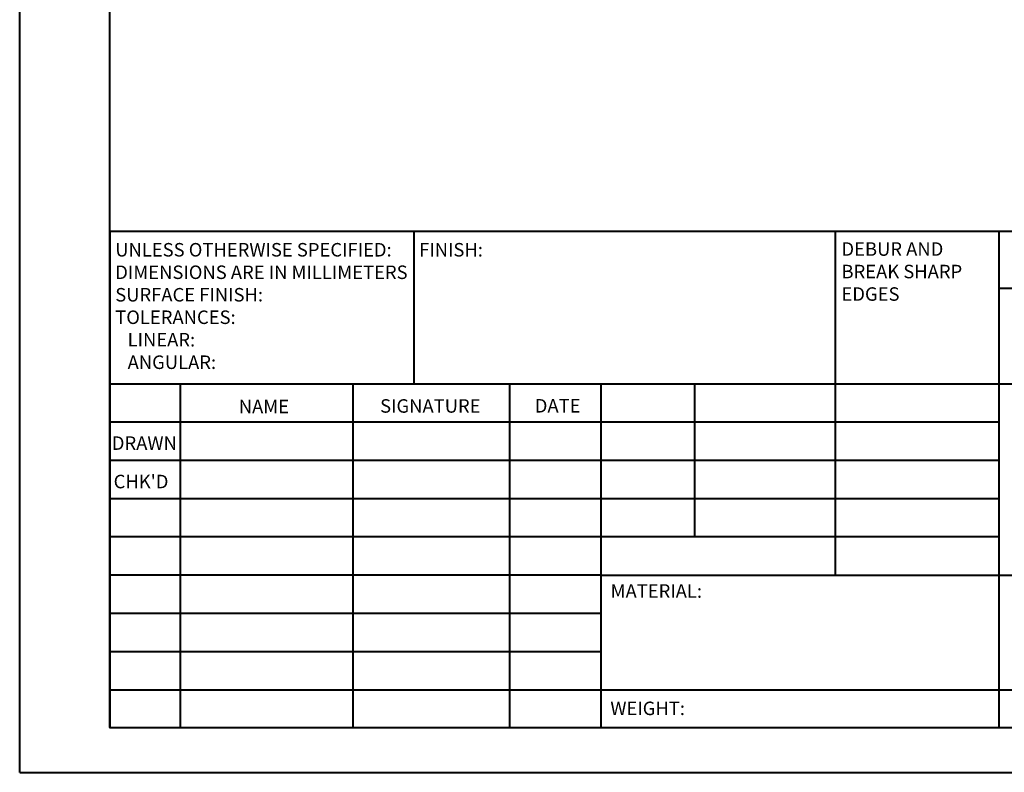
# Model space of a CAD drawing. Units: millimetres. Extents: x 0 to 0.21, y 0 to 0.297.
# Drawn here: x 0 to 0.11, y 0 to 0.084 of the extents above; entities that cross this region are included whole.
import ezdxf

# ---------------------------------------------------------------- set-up
doc = ezdxf.new("R2010")
doc.units = ezdxf.units.MM
doc.styles.add('SLDTEXTSTYLE0', font='TXT', dxfattribs={"width": 0.75})

# ---------------------------------------------------------------- blocks, each defined once
blk = doc.blocks.new('SW_NOTE_0')
at = {"color": 0, "linetype": 'Continuous', "lineweight": 0, "char_height": 0.0015, "attachment_point": 1, "style": 'SLDTEXTSTYLE0'}
for s, insert in [('DEBUR AND ', (0, 0.00193)), ('BREAK SHARP ', (0, -0.00057)), ('EDGES', (0, -0.00307))]:
    blk.add_mtext(s, dxfattribs=dict(at, insert=insert))
blk = doc.blocks.new('SW_NOTE_1')
at = {"color": 0, "linetype": 'Continuous', "lineweight": 0, "char_height": 0.0015, "attachment_point": 1, "style": 'SLDTEXTSTYLE0'}
for s, insert in [('UNLESS OTHERWISE SPECIFIED:', (0, 0.00193)), ('DIMENSIONS ARE IN MILLIMETERS', (0, -0.00057)), ('SURFACE FINISH:', (0, -0.00307)), ('TOLERANCES:', (0, -0.00557)), ('   LINEAR:', (0, -0.00807)), ('   ANGULAR:', (0, -0.01057))]:
    blk.add_mtext(s, dxfattribs=dict(at, insert=insert))

msp = doc.modelspace()

# ---------------------------------------------------------------- linework, layer by layer
at = {"color": 7, "linetype": 'Continuous', "lineweight": 40}
for p, q in [((0.00008, 0.00021), (0.00008, 0.29721)), ((0.01008, 0.00521), (0.01008, 0.29221)), ((0.01011, 0.06037), (0.20508, 0.06037)), ((0.01011, 0.06037), (0.01011, 0.00512)), ((0.04391, 0.04337), (0.04391, 0.06037)), ((0.09071, 0.06037), (0.09071, 0.02212)), ((0.10891, 0.06037), (0.10891, 0.00512)), ((0.20508, 0.054), (0.10891, 0.054)), ((0.20508, 0.04337), (0.01011, 0.04337)), ((0.01791, 0.04337), (0.01791, 0.00512)), ((0.0371, 0.04337), (0.0371, 0.00512)), ((0.05451, 0.04337), (0.05451, 0.00512)), ((0.06471, 0.00512), (0.06471, 0.04337)), ((0.07511, 0.02637), (0.07511, 0.04337)), ((0.10891, 0.03912), (0.01011, 0.03912)), ((0.10891, 0.03487), (0.01011, 0.03487)), ((0.10891, 0.03062), (0.01011, 0.03062)), ((0.10891, 0.02637), (0.01011, 0.02637)), ((0.06471, 0.02212), (0.01011, 0.02212)), ((0.06471, 0.02212), (0.20508, 0.02212)), ((0.06471, 0.01787), (0.01011, 0.01787)), ((0.06471, 0.01362), (0.01011, 0.01362)), ((0.01011, 0.00937), (0.20508, 0.00937)), ((0.01008, 0.00521), (0.20508, 0.00521)), ((0.00008, 0.00021), (0.21008, 0.00021))]:
    msp.add_line(p, q, dxfattribs=at)

# ---------------------------------------------------------------- block references
at = {"color": 7, "linetype": 'Continuous', "lineweight": 0}
for name, p in [('SW_NOTE_0', (0.09142, 0.05719)), ('SW_NOTE_1', (0.0107, 0.05711))]:
    msp.add_blockref(name, p, dxfattribs=at)

# ---------------------------------------------------------------- texts
at = {"color": 7, "linetype": 'Continuous', "lineweight": 0, "attachment_point": 1, "style": 'SLDTEXTSTYLE0'}
for s, insert, char_height in [('FINISH:', (0.04448, 0.05904), 0.0015), ('NAME', (0.02443, 0.04162), 0.0015), ('SIGNATURE', (0.04014, 0.04168), 0.0015), ('DATE', (0.05733, 0.0417), 0.0015), ('DRAWN', (0.01032, 0.03755), 0.0015), ("CHK'D", (0.01052, 0.03328), 0.0015), ('MATERIAL:', (0.06576, 0.02111), 0.0015), ('WEIGHT: ', (0.06573, 0.00807), 0.001499)]:
    msp.add_mtext(s, dxfattribs=dict(at, insert=insert, char_height=char_height))

doc.saveas('drawing.dxf')
